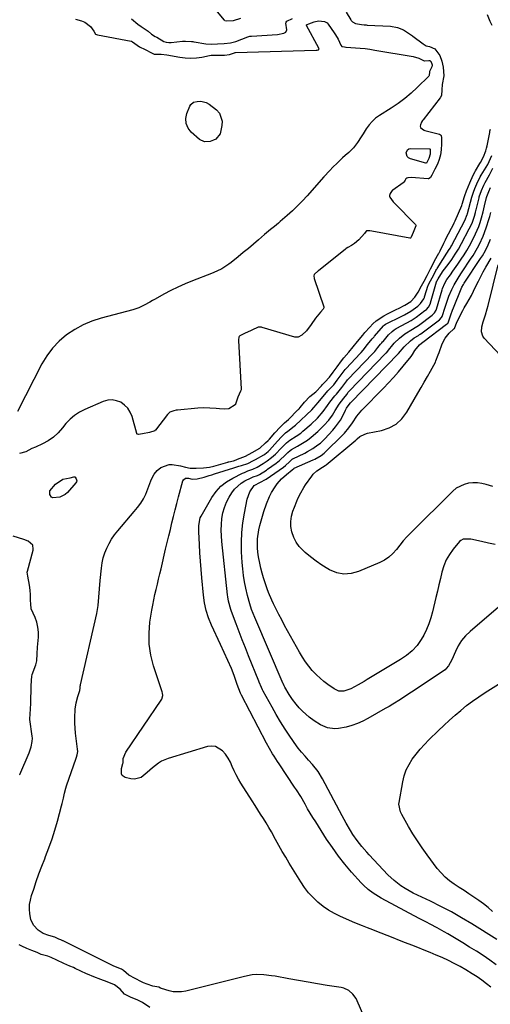
# Model space of a CAD drawing. Units: inches. Extents: x 1841480 to 1846811, y 452831 to 458151.
# Drawn here: x 1843750 to 1844012, y 455935 to 456484 of the extents above; entities that cross this region are included whole.
import ezdxf

# ---------------------------------------------------------------- set-up
doc = ezdxf.new("R2010")
doc.units = ezdxf.units.IN
doc.header["$MEASUREMENT"] = 0
doc.layers.add('7', color=7, linetype='Continuous')
doc.layers.add('8', color=7, linetype='Continuous')

msp = doc.modelspace()

# ---------------------------------------------------------------- linework, layer by layer
at = {"layer": '7', "color": 18}
for points in [[(1843932.01, 456488.58, 1786), (1843934.48, 456484.18, 1786), (1843934.74, 456483.77, 1786), (1843935.38, 456483.06, 1786), (1843937.06, 456482.14, 1786), (1843940.5, 456481.59, 1786), (1843942.03, 456481.44, 1786), (1843943.06, 456481.36, 1786), (1843943.58, 456481.33, 1786), (1843956.72, 456480.72, 1786), (1843960.5, 456479.97, 1786), (1843963.86, 456478.69, 1786), (1843967.28, 456476.42, 1786), (1843968.86, 456475.23, 1786), (1843969.06, 456475.09, 1786), (1843974.89, 456470.83, 1786), (1843975.5, 456470.41, 1786), (1843976.62, 456469.79, 1786), (1843978.45, 456469.3, 1786), (1843981.36, 456468.04, 1786), (1843984.22, 456464.39, 1786), (1843985.34, 456461.2, 1786), (1843986.08, 456457.82, 1786), (1843986.36, 456452.92, 1786), (1843985.52, 456448.13, 1786), (1843985.36, 456445.19, 1786), (1843985.08, 456442.03, 1786), (1843984.44, 456440.73, 1786), (1843974.9, 456428.46, 1786), (1843974.58, 456428.02, 1786), (1843974, 456427.1, 1786), (1843973.35, 456425.62, 1786), (1843973.24, 456424.85, 1786), (1843973.39, 456424.14, 1786), (1843974.47, 456423.17, 1786), (1843975.39, 456422.74, 1786), (1843975.87, 456422.58, 1786), (1843984.02, 456420.41, 1786), (1843984.54, 456420.14, 1786), (1843984.91, 456419.67, 1786), (1843985.16, 456418.45, 1786), (1843985.07, 456415.15, 1786), (1843984.94, 456411.65, 1786), (1843984.56, 456408.88, 1786), (1843983.87, 456406.34, 1786), (1843982.81, 456403.77, 1786), (1843981.39, 456400.89, 1786), (1843979.69, 456397.65, 1786), (1843978.96, 456396.32, 1786), (1843978.15, 456395.69, 1786), (1843977.9, 456395.64, 1786), (1843977.65, 456395.63, 1786), (1843968.1, 456396.31, 1786), (1843966.27, 456396.15, 1786), (1843965.72, 456395.96, 1786), (1843965.29, 456395.58, 1786), (1843964.87, 456394.73, 1786), (1843964.14, 456393.75, 1786), (1843963.67, 456393.36, 1786), (1843957.88, 456389.27, 1786), (1843957.64, 456389.09, 1786), (1843956.46, 456387.4, 1786), (1843956.12, 456386.31, 1786), (1843956.07, 456385.78, 1786), (1843956.26, 456385.29, 1786), (1843958.14, 456382.76, 1786), (1843958.65, 456382.22, 1786), (1843970.62, 456370.02, 1786), (1843970.8, 456369.72, 1786), (1843970.83, 456369.55, 1786), (1843970.83, 456369.37, 1786), (1843969.35, 456365.6, 1786), (1843968.26, 456363.12, 1786), (1843967.96, 456362.65, 1786), (1843967.84, 456362.53, 1786), (1843967.54, 456362.41, 1786), (1843967.37, 456362.41, 1786), (1843946.16, 456366.39, 1786), (1843945.1, 456366.53, 1786), (1843943.23, 456366.5, 1786), (1843943.03, 456366.41, 1786), (1843942.08, 456365.04, 1786), (1843939.05, 456361.5, 1786), (1843936.53, 456359.53, 1786), (1843934.82, 456358.43, 1786), (1843932.89, 456357.28, 1786), (1843931.94, 456356.63, 1786), (1843931.49, 456356.28, 1786), (1843916.44, 456344.27, 1786), (1843916.19, 456344.07, 1786), (1843914.2, 456342.42, 1786), (1843914.03, 456342.18, 1786), (1843913.85, 456341.46, 1786), (1843914.04, 456339.95, 1786), (1843919.4, 456324.15, 1786), (1843919.44, 456323.96, 1786), (1843919.43, 456323.6, 1786), (1843919.07, 456322.92, 1786), (1843917.58, 456321.25, 1786), (1843914.84, 456317.88, 1786), (1843912.46, 456314.36, 1786), (1843909.79, 456310.88, 1786), (1843907.23, 456308.45, 1786), (1843905.07, 456307.2, 1786), (1843903.29, 456307.22, 1786), (1843885.01, 456312.74, 1786), (1843884.7, 456312.82, 1786), (1843884.06, 456312.92, 1786), (1843882.8, 456312.79, 1786), (1843882.5, 456312.68, 1786), (1843876.42, 456309.9, 1786), (1843875.93, 456309.67, 1786), (1843872.65, 456307.93, 1786), (1843872.29, 456307.61, 1786), (1843872.08, 456307.18, 1786), (1843871.87, 456305.79, 1786), (1843871.87, 456305.41, 1786), (1843873.33, 456278.27, 1786), (1843873.31, 456277.88, 1786), (1843873.03, 456277.14, 1786), (1843871.55, 456273.86, 1786), (1843870.27, 456269.83, 1786), (1843870.15, 456269.65, 1786), (1843870.02, 456269.47, 1786), (1843866.55, 456267.38, 1786), (1843864.3, 456267.18, 1786), (1843861.2, 456267.35, 1786), (1843859.42, 456267.45, 1786), (1843855.81, 456267.71, 1786), (1843852.45, 456267.81, 1786), (1843849.09, 456267.63, 1786), (1843837.89, 456266.58, 1786), (1843837.16, 456266.48, 1786), (1843835.71, 456266.17, 1786), (1843833.63, 456265.42, 1786), (1843832.67, 456264.57, 1786), (1843832.25, 456264.07, 1786), (1843825.54, 456255.48, 1786), (1843825.4, 456255.33, 1786), (1843825.26, 456255.18, 1786), (1843825.1, 456255.05, 1786), (1843822.25, 456254.05, 1786), (1843818.25, 456253.39, 1786), (1843816.07, 456253.08, 1786), (1843815.42, 456253.14, 1786), (1843815.29, 456253.21, 1786), (1843815.2, 456253.32, 1786), (1843815.14, 456253.46, 1786), (1843812.45, 456263.05, 1786), (1843811.45, 456265.46, 1786), (1843810.13, 456267.62, 1786), (1843808.33, 456269.4, 1786), (1843806.22, 456270.93, 1786), (1843803.81, 456271.85, 1786), (1843801.39, 456272.31, 1786), (1843798.93, 456272.09, 1786), (1843796.44, 456271.43, 1786), (1843786.04, 456266.99, 1786), (1843783.09, 456265.46, 1786), (1843780.33, 456263.68, 1786), (1843777.87, 456261.51, 1786), (1843775.6, 456259.09, 1786), (1843773.63, 456256.67, 1786), (1843771.23, 456253.97, 1786), (1843768.59, 456251.52, 1786), (1843765.69, 456249.4, 1786), (1843762.53, 456247.7, 1786), (1843758.64, 456245.96, 1786), (1843756.53, 456245.13, 1786), (1843753.2, 456243.37, 1786), (1843749.67, 456242.47, 1786)], [(1843873.03, 456484.95, 1786), (1843868.87, 456483.71, 1786), (1843864.96, 456483.55, 1786), (1843864.32, 456483.75, 1786), (1843864.08, 456483.97, 1786), (1843860.19, 456488.66, 1786)], [(1844013.36, 456481.14, 1786), (1844012.27, 456483.37, 1786), (1844010.75, 456487.09, 1786)], [(1843780.95, 456484.53, 1788), (1843784.25, 456483.6, 1788), (1843786.17, 456482.86, 1788), (1843789.24, 456480.48, 1788), (1843791.22, 456477.84, 1788), (1843792.14, 456476.25, 1788), (1843793.14, 456475.8, 1788), (1843811.98, 456472.3, 1788), (1843812.18, 456472.25, 1788), (1843812.76, 456472.01, 1788), (1843816.69, 456469.22, 1788), (1843819.74, 456467.62, 1788), (1843823.27, 456465.8, 1788), (1843824.81, 456465.02, 1788), (1843825.13, 456464.99, 1788), (1843825.79, 456464.99, 1788), (1843828.7, 456465, 1788), (1843831.9, 456464.66, 1788), (1843839.08, 456463.34, 1788), (1843842.19, 456462.95, 1788), (1843845.29, 456462.8, 1788), (1843848.39, 456463, 1788), (1843851.49, 456463.45, 1788), (1843855.6, 456464.28, 1788), (1843856.65, 456464.45, 1788), (1843859.81, 456464.57, 1788), (1843863.99, 456464.47, 1788), (1843866.91, 456464.85, 1788), (1843869.6, 456465.83, 1788), (1843870.01, 456465.91, 1788), (1843870.11, 456465.92, 1788), (1843915.11, 456467.28, 1788), (1843915.68, 456467.33, 1788), (1843916.38, 456467.49, 1788), (1843916.54, 456467.55, 1788), (1843916.64, 456467.62, 1788), (1843916.76, 456467.8, 1788), (1843916.79, 456467.91, 1788), (1843916.74, 456468.28, 1788), (1843916.69, 456468.4, 1788), (1843909.79, 456480.98, 1788), (1843909.76, 456481.09, 1788), (1843909.77, 456481.28, 1788), (1843909.88, 456481.47, 1788), (1843910.15, 456481.67, 1788), (1843911.07, 456482.06, 1788), (1843914.05, 456483.05, 1788), (1843916.52, 456483.62, 1788), (1843919.81, 456483.37, 1788), (1843921.29, 456482.5, 1788), (1843921.9, 456481.84, 1788), (1843925.31, 456477.01, 1788), (1843926.06, 456475.87, 1788), (1843927.4, 456473.49, 1788), (1843928.95, 456470.06, 1788), (1843929.47, 456469.42, 1788), (1843929.61, 456469.34, 1788), (1843931.08, 456469.08, 1788), (1843931.77, 456469.02, 1788), (1843931.94, 456469.01, 1788), (1843937.04, 456468.65, 1788), (1843939.76, 456468.43, 1788), (1843942.47, 456468.15, 1788), (1843945.18, 456467.79, 1788), (1843947.87, 456467.38, 1788), (1843969.21, 456463.83, 1788), (1843972.41, 456462.87, 1788), (1843975.5, 456461.31, 1788), (1843975.59, 456461.28, 1788), (1843978.12, 456461.63, 1788), (1843978.59, 456461.54, 1788), (1843979.05, 456461.24, 1788), (1843979.12, 456461.16, 1788), (1843979.94, 456459.08, 1788), (1843979.97, 456458.87, 1788), (1843979.78, 456457.94, 1788), (1843978.35, 456455.43, 1788), (1843978.33, 456455.31, 1788), (1843978.16, 456453.16, 1788), (1843977.95, 456452.81, 1788), (1843971.5, 456446.47, 1788), (1843968.1, 456443.35, 1788), (1843964.58, 456440.38, 1788), (1843960.88, 456437.63, 1788), (1843957.06, 456435.04, 1788), (1843950.45, 456430.86, 1788), (1843948.34, 456429.31, 1788), (1843946.39, 456427.59, 1788), (1843944.7, 456425.63, 1788), (1843943.17, 456423.49, 1788), (1843941.37, 456420.58, 1788), (1843940.36, 456418.99, 1788), (1843938.3, 456415.82, 1788), (1843936.01, 456412.85, 1788), (1843933.32, 456410.23, 1788), (1843931.44, 456408.62, 1788), (1843929.88, 456407.23, 1788), (1843926.86, 456404.36, 1788), (1843924.57, 456402.05, 1788), (1843922.85, 456400.26, 1788), (1843919.5, 456396.62, 1788), (1843910.16, 456386.16, 1788), (1843907.48, 456383.27, 1788), (1843904.73, 456380.45, 1788), (1843901.89, 456377.74, 1788), (1843898.97, 456375.09, 1788), (1843895.17, 456371.78, 1788), (1843894.09, 456370.85, 1788), (1843891.92, 456369.02, 1788), (1843889.72, 456367.22, 1788), (1843886.45, 456364.48, 1788), (1843883.01, 456361.53, 1788), (1843880.21, 456359.14, 1788), (1843877.38, 456356.77, 1788), (1843874.54, 456354.42, 1788), (1843871.68, 456352.09, 1788), (1843867.78, 456348.93, 1788), (1843866.52, 456347.98, 1788), (1843862.54, 456345.44, 1788), (1843859.71, 456344.03, 1788), (1843856.8, 456342.8, 1788), (1843846.14, 456338.71, 1788), (1843842.04, 456337.03, 1788), (1843837.99, 456335.23, 1788), (1843834.03, 456333.26, 1788), (1843830.12, 456331.17, 1788), (1843825.43, 456328.53, 1788), (1843823.91, 456327.68, 1788), (1843822.38, 456326.83, 1788), (1843819.32, 456325.16, 1788), (1843816.17, 456323.7, 1788), (1843814.54, 456323.11, 1788), (1843812.87, 456322.6, 1788), (1843795.24, 456317.85, 1788), (1843790.11, 456316.15, 1788), (1843785.15, 456314.08, 1788), (1843780.46, 456311.48, 1788), (1843775.94, 456308.51, 1788), (1843771.85, 456305.01, 1788), (1843768.13, 456301.2, 1788), (1843764.96, 456296.92, 1788), (1843762.17, 456292.32, 1788), (1843748.52, 456265.91, 1788)], [(1843812.18, 456484.85, 1786), (1843815.65, 456481.86, 1786), (1843817.61, 456480.46, 1786), (1843821.5, 456477.91, 1786), (1843823.34, 456476.18, 1786), (1843825.44, 456474.96, 1786), (1843826.38, 456474.51, 1786), (1843830.16, 456472.22, 1786), (1843831.53, 456471.69, 1786), (1843832.92, 456471.57, 1786), (1843833.86, 456471.6, 1786), (1843834.33, 456471.64, 1786), (1843840.63, 456472.37, 1786), (1843842.24, 456472.37, 1786), (1843845.56, 456472.17, 1786), (1843846.46, 456472.1, 1786), (1843846.91, 456472.04, 1786), (1843847.13, 456472, 1786), (1843853.72, 456470.88, 1786), (1843856.92, 456470.62, 1786), (1843860.16, 456470.79, 1786), (1843863.89, 456471.01, 1786), (1843867.31, 456471.45, 1786), (1843870.46, 456472.19, 1786), (1843873.79, 456473.35, 1786), (1843877.02, 456474.68, 1786), (1843878.24, 456475.06, 1786), (1843878.86, 456475.17, 1786), (1843879.18, 456475.2, 1786), (1843893.53, 456476.09, 1786), (1843897.2, 456476.78, 1786), (1843898.27, 456477.39, 1786), (1843898.81, 456478.59, 1786), (1843898.22, 456482.3, 1786), (1843898.39, 456482.89, 1786), (1843898.81, 456483.39, 1786), (1843902.06, 456484.94, 1786)], [(1843951.7, 455906.02, 1786), (1843938.13, 455937.17, 1786), (1843937.42, 455938.54, 1786), (1843935.63, 455941, 1786), (1843933.32, 455943, 1786), (1843930.6, 455944.27, 1786), (1843929.12, 455944.63, 1786), (1843921.41, 455945.8, 1786), (1843916.02, 455946.65, 1786), (1843910.64, 455947.53, 1786), (1843905.26, 455948.48, 1786), (1843899.89, 455949.45, 1786), (1843892.3, 455950.88, 1786), (1843890.18, 455951.22, 1786), (1843885.9, 455951.68, 1786), (1843881.65, 455951.84, 1786), (1843879.45, 455951.74, 1786), (1843875.13, 455950.79, 1786), (1843872.98, 455950.24, 1786), (1843842.4, 455942.53, 1786), (1843840.08, 455942.14, 1786), (1843835.47, 455942.26, 1786), (1843833.18, 455942.76, 1786), (1843828.85, 455944.09, 1786), (1843828.38, 455944.31, 1786), (1843827.43, 455944.86, 1786), (1843824.12, 455945.46, 1786), (1843820.87, 455946.45, 1786), (1843818.77, 455947.31, 1786), (1843817.75, 455947.81, 1786), (1843810.64, 455951.55, 1786), (1843807.74, 455954.15, 1786), (1843806.56, 455954.84, 1786), (1843804.24, 455955.72, 1786), (1843801.9, 455956.67, 1786), (1843773.97, 455970.59, 1786), (1843773.8, 455970.67, 1786), (1843773.46, 455970.83, 1786), (1843772.78, 455971.13, 1786), (1843771.66, 455971.61, 1786), (1843769.33, 455972.69, 1786), (1843766.05, 455973.6, 1786), (1843762.88, 455974.74, 1786), (1843760.13, 455976.61, 1786), (1843757.51, 455979.43, 1786), (1843755.96, 455982.59, 1786), (1843755.39, 455985.8, 1786), (1843755.25, 455988.36, 1786), (1843755.34, 455990.89, 1786), (1843755.76, 455993.4, 1786), (1843756.4, 455995.88, 1786), (1843757.6, 455999.51, 1786), (1843759.05, 456003.77, 1786), (1843760.55, 456008.02, 1786), (1843762.13, 456012.24, 1786), (1843763.76, 456016.43, 1786), (1843764.27, 456017.73, 1786), (1843766.12, 456022.59, 1786), (1843767.85, 456027.48, 1786), (1843769.41, 456032.44, 1786), (1843770.86, 456037.43, 1786), (1843773.17, 456045.92, 1786), (1843773.53, 456047.32, 1786), (1843774.18, 456050.13, 1786), (1843774.77, 456052.95, 1786), (1843775.51, 456055.73, 1786), (1843775.95, 456057.1, 1786), (1843781.24, 456072.5, 1786), (1843781.45, 456073.1, 1786), (1843781.85, 456074.31, 1786), (1843782.17, 456076.18, 1786), (1843782.11, 456077.47, 1786), (1843780.96, 456086.38, 1786), (1843780.68, 456089.23, 1786), (1843780.51, 456092.07, 1786), (1843780.52, 456094.93, 1786), (1843780.81, 456099.85, 1786), (1843781.3, 456103.46, 1786), (1843782.25, 456106.98, 1786), (1843783.35, 456110.3, 1786), (1843783.55, 456111.46, 1786), (1843783.57, 456112.59, 1786), (1843783.67, 456113.17, 1786), (1843783.7, 456113.32, 1786), (1843792.74, 456153.14, 1786), (1843793.58, 456157.71, 1786), (1843794.01, 456162.35, 1786), (1843794.3, 456167, 1786), (1843794.7, 456171.65, 1786), (1843795.36, 456178.55, 1786), (1843795.78, 456181.4, 1786), (1843796.38, 456184.2, 1786), (1843797.26, 456186.92, 1786), (1843798.33, 456189.59, 1786), (1843799.64, 456192.17, 1786), (1843801.08, 456194.65, 1786), (1843802.72, 456197.01, 1786), (1843804.5, 456199.28, 1786), (1843813.66, 456210.04, 1786), (1843815.52, 456212.31, 1786), (1843817.29, 456214.63, 1786), (1843818.86, 456217.08, 1786), (1843820.1, 456219.71, 1786), (1843823.02, 456227.12, 1786), (1843823.57, 456228.39, 1786), (1843824.88, 456230.82, 1786), (1843826.51, 456233.01, 1786), (1843828.62, 456234.61, 1786), (1843833.14, 456236.25, 1786), (1843834.91, 456236.28, 1786), (1843839.57, 456235.5, 1786), (1843842.34, 456234.77, 1786), (1843844.95, 456234.23, 1786), (1843848.18, 456234.14, 1786), (1843852.42, 456234.46, 1786), (1843855.75, 456234.86, 1786), (1843858.15, 456235.42, 1786), (1843865.99, 456237.65, 1786), (1843866.14, 456237.69, 1786), (1843866.44, 456237.76, 1786), (1843869.04, 456238.33, 1786), (1843870.55, 456238.92, 1786), (1843871.37, 456239.21, 1786), (1843875.81, 456240.84, 1786), (1843879.44, 456242.89, 1786), (1843883.72, 456245.39, 1786), (1843886.91, 456248.28, 1786), (1843888.4, 456249.67, 1786), (1843889.06, 456250.39, 1786), (1843892.2, 456254.01, 1786), (1843895.12, 456257.11, 1786), (1843897.58, 456259.48, 1786), (1843899.74, 456261.37, 1786), (1843905.05, 456266.71, 1786), (1843905.26, 456266.93, 1786), (1843905.68, 456267.38, 1786), (1843906.28, 456268.08, 1786), (1843908.69, 456271.08, 1786), (1843911.72, 456274.14, 1786), (1843914.96, 456276.85, 1786), (1843918.11, 456280.22, 1786), (1843918.75, 456280.9, 1786), (1843920.04, 456282.25, 1786), (1843922.58, 456285, 1786), (1843924.71, 456287.73, 1786), (1843926.87, 456290.7, 1786), (1843929.24, 456294.04, 1786), (1843930.64, 456295.79, 1786), (1843933.41, 456298.93, 1786), (1843935.8, 456301.88, 1786), (1843938.18, 456304.9, 1786), (1843941.21, 456308.46, 1786), (1843942.42, 456309.86, 1786), (1843945.07, 456312.92, 1786), (1843946.75, 456314.66, 1786), (1843948.73, 456316.46, 1786), (1843952.86, 456319.19, 1786), (1843955.03, 456320.3, 1786), (1843956.1, 456320.83, 1786), (1843960.14, 456322.84, 1786), (1843961.05, 456323.29, 1786), (1843964.58, 456325.11, 1786), (1843968.05, 456327.21, 1786), (1843970.27, 456329.51, 1786), (1843972.13, 456332.31, 1786), (1843973.86, 456335.98, 1786), (1843975.5, 456338.42, 1786), (1843977.2, 456341.57, 1786), (1843979.04, 456345.46, 1786), (1843980.75, 456348.91, 1786), (1843981.29, 456349.88, 1786), (1843983.67, 456354.04, 1786), (1843983.85, 456354.35, 1786), (1843984.39, 456355.36, 1786), (1843986.37, 456359.67, 1786), (1843987.29, 456361.63, 1786), (1843987.56, 456362.17, 1786), (1843992.08, 456370.82, 1786), (1843992.24, 456371.11, 1786), (1843992.72, 456372.09, 1786), (1843994.62, 456376.41, 1786), (1843996.41, 456380.68, 1786), (1843996.65, 456381.42, 1786), (1843997.97, 456385.72, 1786), (1843998.17, 456386.35, 1786), (1843999.08, 456388.87, 1786), (1844000.89, 456393.25, 1786), (1844002.72, 456397.53, 1786), (1844003.82, 456399.58, 1786), (1844004.12, 456400.08, 1786), (1844006.56, 456404.05, 1786), (1844006.86, 456404.57, 1786), (1844008.46, 456407.91, 1786), (1844009.81, 456411.15, 1786), (1844010.24, 456412.62, 1786), (1844010.53, 456413.97, 1786), (1844011.99, 456421.47, 1786), (1844012.11, 456422.06, 1786), (1844012.38, 456423.25, 1786)], [(1843978.86, 456411.89, 1788), (1843978.8, 456409.26, 1788), (1843978.11, 456406.86, 1788), (1843976.79, 456404.35, 1788), (1843976.65, 456404.26, 1788), (1843976.58, 456404.23, 1788), (1843976.42, 456404.24, 1788), (1843967.77, 456406.72, 1788), (1843966.78, 456407.25, 1788), (1843966.01, 456407.94, 1788), (1843965.34, 456409.97, 1788), (1843966.09, 456411.75, 1788), (1843966.89, 456412.21, 1788), (1843967.89, 456412.46, 1788), (1843978.49, 456412.26, 1788), (1843978.58, 456412.25, 1788), (1843978.73, 456412.15, 1788), (1843978.86, 456411.89, 1788)], [(1844012.63, 455944.77, 1788), (1844010.14, 455946.76, 1788), (1844007.59, 455948.68, 1788), (1844004.97, 455950.49, 1788), (1844002.3, 455952.22, 1788), (1843998.68, 455954.45, 1788), (1843995.5, 455956.33, 1788), (1843992.26, 455958.11, 1788), (1843988.95, 455959.74, 1788), (1843985.57, 455961.29, 1788), (1843982.18, 455962.74, 1788), (1843978.77, 455964.15, 1788), (1843975.35, 455965.52, 1788), (1843971.91, 455966.85, 1788), (1843968.47, 455968.18, 1788), (1843965.03, 455969.52, 1788), (1843961.6, 455970.88, 1788), (1843958.18, 455972.25, 1788), (1843948.14, 455976.3, 1788), (1843946.73, 455976.87, 1788), (1843943.89, 455977.96, 1788), (1843941.04, 455979.02, 1788), (1843936.81, 455980.75, 1788), (1843928.69, 455984.29, 1788), (1843925.35, 455985.93, 1788), (1843922.14, 455987.77, 1788), (1843919.11, 455989.89, 1788), (1843916.2, 455992.2, 1788), (1843913.51, 455994.77, 1788), (1843910.99, 455997.48, 1788), (1843908.73, 456000.41, 1788), (1843906.63, 456003.48, 1788), (1843900.15, 456013.97, 1788), (1843898.17, 456017.24, 1788), (1843896.23, 456020.53, 1788), (1843894.35, 456023.85, 1788), (1843892.51, 456027.2, 1788), (1843890.24, 456031.36, 1788), (1843888.8, 456033.88, 1788), (1843887.31, 456036.37, 1788), (1843885.78, 456038.85, 1788), (1843884.22, 456041.3, 1788), (1843882.65, 456043.75, 1788), (1843881.09, 456046.2, 1788), (1843879.52, 456048.65, 1788), (1843873.16, 456058.58, 1788), (1843871.81, 456060.83, 1788), (1843870.55, 456063.13, 1788), (1843869.43, 456065.5, 1788), (1843868.39, 456067.95, 1788), (1843867.31, 456070.3, 1788), (1843866.08, 456072.56, 1788), (1843864.6, 456074.67, 1788), (1843862.97, 456076.68, 1788), (1843859.06, 456079.08, 1788), (1843856.83, 456079.29, 1788), (1843854.47, 456079.01, 1788), (1843832.63, 456072.32, 1788), (1843828.9, 456070.76, 1788), (1843827.18, 456069.7, 1788), (1843823.97, 456067.18, 1788), (1843820.91, 456064.46, 1788), (1843817.52, 456061.7, 1788), (1843813.8, 456060.73, 1788), (1843811.77, 456060.91, 1788), (1843808.55, 456061.74, 1788), (1843806.95, 456062.84, 1788), (1843806.58, 456063.7, 1788), (1843806.58, 456066.78, 1788), (1843807.42, 456069.62, 1788), (1843807.49, 456069.86, 1788), (1843807.44, 456070.78, 1788), (1843807.54, 456072.28, 1788), (1843808.93, 456075.79, 1788), (1843828.78, 456104.84, 1788), (1843829.11, 456105.43, 1788), (1843829.56, 456107.4, 1788), (1843829.44, 456108.78, 1788), (1843829.3, 456109.46, 1788), (1843829.11, 456110.13, 1788), (1843824.51, 456123.91, 1788), (1843822.97, 456129.94, 1788), (1843822.02, 456136.02, 1788), (1843821.96, 456142.17, 1788), (1843822.48, 456148.37, 1788), (1843823.53, 456155, 1788), (1843824.04, 456157.92, 1788), (1843824.59, 456160.82, 1788), (1843825.21, 456163.72, 1788), (1843825.88, 456166.6, 1788), (1843826.59, 456169.47, 1788), (1843827.29, 456172.35, 1788), (1843827.97, 456175.23, 1788), (1843828.65, 456178.11, 1788), (1843831.22, 456189.12, 1788), (1843832.08, 456192.77, 1788), (1843832.95, 456196.41, 1788), (1843833.83, 456200.05, 1788), (1843834.73, 456203.69, 1788), (1843835.65, 456207.33, 1788), (1843836.57, 456210.96, 1788), (1843837.52, 456214.59, 1788), (1843838.47, 456218.22, 1788), (1843840.84, 456227.11, 1788), (1843841.18, 456227.79, 1788), (1843842.22, 456228.57, 1788), (1843842.34, 456228.62, 1788), (1843842.47, 456228.67, 1788), (1843843.95, 456228.56, 1788), (1843846.08, 456228.06, 1788), (1843848.84, 456228.18, 1788), (1843852.65, 456229.21, 1788), (1843855.54, 456230.09, 1788), (1843856.98, 456230.54, 1788), (1843858.42, 456230.99, 1788), (1843869.24, 456234.38, 1788), (1843872.08, 456235.29, 1788), (1843873.5, 456235.75, 1788), (1843876.98, 456236.9, 1788), (1843880.29, 456238.53, 1788), (1843880.99, 456238.93, 1788), (1843881.35, 456239.13, 1788), (1843886.04, 456241.73, 1788), (1843886.47, 456241.99, 1788), (1843888.46, 456243.49, 1788), (1843889.16, 456244.21, 1788), (1843893.63, 456249.27, 1788), (1843893.92, 456249.6, 1788), (1843895.4, 456251.23, 1788), (1843898.14, 456253.96, 1788), (1843899.41, 456254.92, 1788), (1843902.96, 456257.56, 1788), (1843903.68, 456258.21, 1788), (1843912.73, 456266.8, 1788), (1843913.87, 456267.97, 1788), (1843915.16, 456269.49, 1788), (1843916.07, 456270.62, 1788), (1843916.3, 456270.9, 1788), (1843921.77, 456277.28, 1788), (1843922.5, 456278.1, 1788), (1843925.01, 456280.78, 1788), (1843926.93, 456283.2, 1788), (1843929.15, 456286.29, 1788), (1843931.3, 456289.16, 1788), (1843931.88, 456289.8, 1788), (1843939.72, 456298.11, 1788), (1843940.32, 456298.76, 1788), (1843941.46, 456300.1, 1788), (1843943.8, 456303.09, 1788), (1843946.5, 456306.28, 1788), (1843947.45, 456307.39, 1788), (1843947.76, 456307.75, 1788), (1843952.68, 456313.52, 1788), (1843953.08, 456313.93, 1788), (1843953.87, 456314.46, 1788), (1843962.91, 456319.06, 1788), (1843963.28, 456319.25, 1788), (1843964.4, 456319.81, 1788), (1843967.92, 456321.73, 1788), (1843971.9, 456324.62, 1788), (1843973.39, 456326, 1788), (1843975.26, 456328.67, 1788), (1843975.58, 456329.44, 1788), (1843975.71, 456329.83, 1788), (1843977.71, 456336.21, 1788), (1843977.78, 456336.41, 1788), (1843978.26, 456337.4, 1788), (1843980.69, 456341.72, 1788), (1843981.96, 456344.35, 1788), (1843982.28, 456344.95, 1788), (1843982.45, 456345.24, 1788), (1843982.62, 456345.52, 1788), (1843985.78, 456350.63, 1788), (1843988.05, 456354.04, 1788), (1843989.44, 456356.09, 1788), (1843990.08, 456357.14, 1788), (1843990.39, 456357.67, 1788), (1843990.69, 456358.21, 1788), (1843998.18, 456372.37, 1788), (1843999.44, 456375.64, 1788), (1843999.53, 456376.01, 1788), (1843999.58, 456376.2, 1788), (1844002.04, 456385.38, 1788), (1844002.93, 456388.05, 1788), (1844003.79, 456390.16, 1788), (1844004.89, 456392.81, 1788), (1844006.69, 456396.66, 1788), (1844007.18, 456397.51, 1788), (1844010.9, 456403.64, 1788), (1844011.78, 456405.24, 1788), (1844013.14, 456408.62, 1788)], [(1844015.94, 455971.44, 1792), (1844001.95, 455980.15, 1792), (1843996.31, 455983.53, 1792), (1843990.6, 455986.78, 1792), (1843984.78, 455989.82, 1792), (1843978.89, 455992.74, 1792), (1843971.63, 455996.18, 1792), (1843969.34, 455997.32, 1792), (1843967.09, 455998.53, 1792), (1843964.89, 455999.83, 1792), (1843962.42, 456001.41, 1792), (1843958.63, 456004.25, 1792), (1843955.21, 456007.51, 1792), (1843944.82, 456018.65, 1792), (1843943.42, 456020.18, 1792), (1843940.69, 456023.32, 1792), (1843938.1, 456026.56, 1792), (1843935.72, 456029.95, 1792), (1843934.34, 456032.16, 1792), (1843931.97, 456036.2, 1792), (1843929.72, 456040.31, 1792), (1843918.71, 456061.07, 1792), (1843916.21, 456065.16, 1792), (1843913.23, 456068.92, 1792), (1843911, 456071.4, 1792), (1843908.98, 456073.61, 1792), (1843906.98, 456075.83, 1792), (1843905.11, 456078.16, 1792), (1843904.24, 456079.38, 1792), (1843900.56, 456084.78, 1792), (1843897.94, 456088.75, 1792), (1843895.38, 456092.77, 1792), (1843892.95, 456096.86, 1792), (1843890.59, 456101, 1792), (1843885.67, 456109.91, 1792), (1843885.31, 456110.59, 1792), (1843884.63, 456111.98, 1792), (1843883.41, 456114.83, 1792), (1843883.12, 456115.54, 1792), (1843877.51, 456129.56, 1792), (1843875.74, 456134.03, 1792), (1843873.99, 456138.5, 1792), (1843872.26, 456142.99, 1792), (1843870.56, 456147.48, 1792), (1843868.03, 456154.21, 1792), (1843867.62, 456155.35, 1792), (1843866.3, 456160.02, 1792), (1843865.87, 456162.4, 1792), (1843865.72, 456163.61, 1792), (1843862.59, 456193.27, 1792), (1843862.35, 456196.47, 1792), (1843862.26, 456199.68, 1792), (1843862.37, 456202.89, 1792), (1843862.61, 456206.1, 1792), (1843863.17, 456209.23, 1792), (1843863.98, 456212.28, 1792), (1843865.19, 456215.2, 1792), (1843866.66, 456218.03, 1792), (1843868.14, 456220.48, 1792), (1843869.63, 456222.51, 1792), (1843873.28, 456225.85, 1792), (1843875.44, 456227.14, 1792), (1843878.85, 456228.81, 1792), (1843880.08, 456229.36, 1792), (1843882.44, 456230.2, 1792), (1843883.6, 456230.78, 1792), (1843887.42, 456233.14, 1792), (1843888.09, 456233.61, 1792), (1843892.79, 456236.98, 1792), (1843894.7, 456238.46, 1792), (1843898.05, 456241.62, 1792), (1843899.4, 456243.04, 1792), (1843900.6, 456244.15, 1792), (1843901.35, 456244.61, 1792), (1843904.81, 456246.46, 1792), (1843906.71, 456247.53, 1792), (1843910.35, 456249.9, 1792), (1843912.47, 456251.49, 1792), (1843916.15, 456254.62, 1792), (1843919.55, 456258.04, 1792), (1843922.25, 456261.07, 1792), (1843924.26, 456263.82, 1792), (1843925.83, 456266.42, 1792), (1843928.07, 456269.98, 1792), (1843930.6, 456273.19, 1792), (1843932.24, 456275.38, 1792), (1843933.08, 456276.54, 1792), (1843933.6, 456277.12, 1792), (1843953.93, 456298.13, 1792), (1843954.07, 456298.27, 1792), (1843954.34, 456298.58, 1792), (1843956.25, 456300.94, 1792), (1843957.24, 456302.1, 1792), (1843958.73, 456303.83, 1792), (1843961.61, 456306.8, 1792), (1843964.65, 456309.19, 1792), (1843968.86, 456311.73, 1792), (1843970.47, 456312.58, 1792), (1843972.24, 456313.72, 1792), (1843979.92, 456319.54, 1792), (1843980.12, 456319.7, 1792), (1843980.52, 456320.04, 1792), (1843981.23, 456320.79, 1792), (1843982.18, 456322.38, 1792), (1843982.35, 456322.89, 1792), (1843985.41, 456333.69, 1792), (1843985.64, 456334.46, 1792), (1843986.89, 456337.41, 1792), (1843988.15, 456339.45, 1792), (1843990.08, 456342.09, 1792), (1843991.5, 456344.07, 1792), (1843994.29, 456348.06, 1792), (1843996.15, 456350.8, 1792), (1843997.72, 456353.22, 1792), (1843999.22, 456355.66, 1792), (1844000.64, 456358.16, 1792), (1844002.01, 456360.69, 1792), (1844004.13, 456364.9, 1792), (1844005.88, 456369.03, 1792), (1844006.63, 456371.15, 1792), (1844007.51, 456373.8, 1792), (1844008.37, 456377.1, 1792), (1844009.08, 456380.44, 1792), (1844010.16, 456385.06, 1792), (1844010.36, 456385.74, 1792), (1844011.43, 456388.42, 1792), (1844012.41, 456390.75, 1792)], [(1844020.82, 456159.98, 1794), (1844001.02, 456143.11, 1794), (1843998.54, 456140.68, 1794), (1843996.32, 456138.06, 1794), (1843994.49, 456135.16, 1794), (1843992.92, 456132.07, 1794), (1843990.95, 456127.41, 1794), (1843989.06, 456123.96, 1794), (1843987.8, 456122.47, 1794), (1843987.07, 456121.83, 1794), (1843986.29, 456121.24, 1794), (1843970.44, 456110.64, 1794), (1843966.32, 456107.93, 1794), (1843962.17, 456105.26, 1794), (1843957.97, 456102.67, 1794), (1843955.85, 456101.41, 1794), (1843953.72, 456100.17, 1794), (1843944.02, 456094.61, 1794), (1843941.13, 456093.11, 1794), (1843938.17, 456091.79, 1794), (1843935.11, 456090.73, 1794), (1843931.99, 456089.83, 1794), (1843927.7, 456088.97, 1794), (1843925.64, 456088.86, 1794), (1843921.53, 456089.48, 1794), (1843917.62, 456091.03, 1794), (1843914.07, 456093.29, 1794), (1843911.35, 456095.43, 1794), (1843909.4, 456097.07, 1794), (1843907.53, 456098.79, 1794), (1843905.78, 456100.63, 1794), (1843904.11, 456102.55, 1794), (1843902.02, 456105.18, 1794), (1843900.06, 456108.05, 1794), (1843897.71, 456112.13, 1794), (1843897.35, 456112.82, 1794), (1843896.92, 456113.76, 1794), (1843896.82, 456114, 1794), (1843880.95, 456150.96, 1794), (1843879.15, 456155.5, 1794), (1843878.1, 456158.58, 1794), (1843876.82, 456163.29, 1794), (1843875.92, 456167.25, 1794), (1843875.2, 456170.83, 1794), (1843874.61, 456174.43, 1794), (1843874.2, 456178.05, 1794), (1843873.9, 456181.69, 1794), (1843873.58, 456187.61, 1794), (1843873.49, 456193.02, 1794), (1843873.68, 456198.41, 1794), (1843874.27, 456203.77, 1794), (1843875.14, 456209.1, 1794), (1843876.72, 456216.88, 1794), (1843878.15, 456220.96, 1794), (1843880.61, 456224.49, 1794), (1843884.06, 456226.46, 1794), (1843886.94, 456227.94, 1794), (1843887.21, 456228.13, 1794), (1843896.88, 456234.86, 1794), (1843898.05, 456235.74, 1794), (1843900.24, 456237.72, 1794), (1843901.16, 456238.68, 1794), (1843902.02, 456239.35, 1794), (1843902.13, 456239.41, 1794), (1843908.9, 456242.65, 1794), (1843910.43, 456243.43, 1794), (1843913.39, 456245.16, 1794), (1843916.19, 456247.15, 1794), (1843917.51, 456248.23, 1794), (1843919.98, 456250.61, 1794), (1843924.48, 456255.42, 1794), (1843926.01, 456257.2, 1794), (1843928.67, 456261.02, 1794), (1843929.8, 456263.07, 1794), (1843931.54, 456266.56, 1794), (1843932.12, 456267.63, 1794), (1843932.96, 456268.91, 1794), (1843933.74, 456269.86, 1794), (1843934.11, 456270.39, 1794), (1843934.3, 456270.63, 1794), (1843934.4, 456270.75, 1794), (1843934.46, 456270.8, 1794), (1843961.04, 456298.13, 1794), (1843961.1, 456298.19, 1794), (1843962.14, 456299.46, 1794), (1843963.08, 456300.54, 1794), (1843964.27, 456301.83, 1794), (1843967.77, 456305.25, 1794), (1843969.92, 456306.9, 1794), (1843972.21, 456308.28, 1794), (1843972.9, 456308.67, 1794), (1843973.21, 456308.88, 1794), (1843973.36, 456308.98, 1794), (1843973.51, 456309.09, 1794), (1843983.94, 456316.98, 1794), (1843985.12, 456318.18, 1794), (1843985.5, 456318.85, 1794), (1843985.64, 456319.21, 1794), (1843985.7, 456319.4, 1794), (1843986.96, 456323.52, 1794), (1843987.67, 456325.73, 1794), (1843989.28, 456330.1, 1794), (1843990.87, 456333.9, 1794), (1843992.11, 456336.48, 1794), (1843994.33, 456340.17, 1794), (1843995.91, 456342.57, 1794), (1843996.7, 456343.77, 1794), (1844001.34, 456350.68, 1794), (1844002.68, 456352.76, 1794), (1844005.19, 456357.01, 1794), (1844006.35, 456359.19, 1794), (1844008.42, 456363.67, 1794), (1844010.11, 456368.31, 1794), (1844011.7, 456373.35, 1794), (1844012.04, 456374.48, 1794), (1844012.59, 456376.75, 1794)], [(1844015.09, 456191.67, 1796), (1844011.24, 456192.44, 1796), (1844007.41, 456193.28, 1796), (1844001.45, 456194.69, 1796), (1843997.24, 456194.64, 1796), (1843995.83, 456193.85, 1796), (1843995.22, 456193.27, 1796), (1843991.64, 456188.98, 1796), (1843989.55, 456186.08, 1796), (1843987.74, 456183.02, 1796), (1843986.38, 456179.74, 1796), (1843985.31, 456176.32, 1796), (1843984.48, 456172.78, 1796), (1843983.64, 456169.24, 1796), (1843982.8, 456165.7, 1796), (1843981.97, 456162.16, 1796), (1843980.04, 456154.07, 1796), (1843979.12, 456150.74, 1796), (1843978.02, 456147.47, 1796), (1843976.68, 456144.3, 1796), (1843975.17, 456141.19, 1796), (1843973.82, 456138.66, 1796), (1843971.6, 456135.29, 1796), (1843968.82, 456132.37, 1796), (1843965.63, 456129.83, 1796), (1843962.24, 456127.57, 1796), (1843943.67, 456116.34, 1796), (1843942, 456115.34, 1796), (1843938.62, 456113.39, 1796), (1843934.46, 456111.12, 1796), (1843930.56, 456109.83, 1796), (1843927.76, 456109.93, 1796), (1843925.19, 456111.2, 1796), (1843921.77, 456113.6, 1796), (1843919.53, 456115.29, 1796), (1843917.38, 456117.07, 1796), (1843915.36, 456119.01, 1796), (1843913.03, 456121.47, 1796), (1843911.05, 456123.86, 1796), (1843909.19, 456126.32, 1796), (1843907.48, 456128.9, 1796), (1843905.89, 456131.55, 1796), (1843897.56, 456146.58, 1796), (1843895.94, 456149.56, 1796), (1843894.37, 456152.56, 1796), (1843892.85, 456155.6, 1796), (1843891.37, 456158.65, 1796), (1843890.42, 456160.69, 1796), (1843888.61, 456164.84, 1796), (1843887.81, 456166.96, 1796), (1843886.69, 456170.24, 1796), (1843885.85, 456172.98, 1796), (1843885.06, 456175.73, 1796), (1843884.37, 456178.51, 1796), (1843883.74, 456181.3, 1796), (1843883.07, 456184.86, 1796), (1843882.72, 456187.35, 1796), (1843882.52, 456189.86, 1796), (1843882.41, 456192.37, 1796), (1843882.49, 456194.88, 1796), (1843883.17, 456199.83, 1796), (1843883.76, 456202.27, 1796), (1843886.04, 456210.04, 1796), (1843887.45, 456214.25, 1796), (1843889.18, 456218.34, 1796), (1843890.32, 456220.61, 1796), (1843892.3, 456223.82, 1796), (1843893.49, 456225.44, 1796), (1843895.9, 456228.19, 1796), (1843898.62, 456230.64, 1796), (1843901.87, 456233.29, 1796), (1843902.7, 456234.1, 1796), (1843902.83, 456234.19, 1796), (1843902.87, 456234.21, 1796), (1843913.57, 456238.79, 1796), (1843914.51, 456239.22, 1796), (1843918.06, 456241.29, 1796), (1843919.66, 456242.57, 1796), (1843920.42, 456243.27, 1796), (1843929.63, 456252.45, 1796), (1843930.94, 456253.81, 1796), (1843933.35, 456256.71, 1796), (1843935.37, 456259.53, 1796), (1843937.88, 456263.16, 1796), (1843940.69, 456266.55, 1796), (1843952.74, 456278.82, 1796), (1843955.59, 456281.81, 1796), (1843958.4, 456284.85, 1796), (1843961.11, 456287.96, 1796), (1843963.78, 456291.13, 1796), (1843968.2, 456296.53, 1796), (1843968.97, 456297.56, 1796), (1843970.32, 456299.76, 1796), (1843972.82, 456303.05, 1796), (1843974.01, 456304.01, 1796), (1843974.78, 456304.47, 1796), (1843987.97, 456314.43, 1796), (1843988.06, 456314.5, 1796), (1843988.23, 456314.65, 1796), (1843988.55, 456314.98, 1796), (1843989.05, 456315.9, 1796), (1843990.27, 456319.67, 1796), (1843991.23, 456322.3, 1796), (1843991.74, 456323.6, 1796), (1843996.04, 456334.22, 1796), (1843996.41, 456335.06, 1796), (1843997.3, 456336.65, 1796), (1843997.8, 456337.42, 1796), (1844006.94, 456351.07, 1796), (1844007.89, 456352.54, 1796), (1844009.66, 456355.57, 1796), (1844011.23, 456358.71, 1796), (1844012.53, 456361.96, 1796)], [(1844013.76, 456224.02, 1798), (1844010.06, 456225.12, 1798), (1844007.6, 456225.68, 1798), (1844005.12, 456226.01, 1798), (1844002.61, 456226.02, 1798), (1844000.1, 456225.8, 1798), (1843997.68, 456225.18, 1798), (1843993.34, 456222.99, 1798), (1843991.41, 456221.41, 1798), (1843967.93, 456198.12, 1798), (1843965.81, 456195.92, 1798), (1843963.76, 456193.67, 1798), (1843961.8, 456191.32, 1798), (1843959.91, 456188.91, 1798), (1843957.93, 456186.66, 1798), (1843955.75, 456184.64, 1798), (1843953.28, 456183, 1798), (1843950.62, 456181.59, 1798), (1843938.83, 456176.52, 1798), (1843934.71, 456175.42, 1798), (1843930.64, 456175.09, 1798), (1843926.64, 456175.91, 1798), (1843922.69, 456177.49, 1798), (1843921.63, 456178.1, 1798), (1843918.32, 456180.16, 1798), (1843915.1, 456182.35, 1798), (1843912.01, 456184.73, 1798), (1843909.02, 456187.24, 1798), (1843907.87, 456188.26, 1798), (1843905.77, 456190.5, 1798), (1843903.98, 456192.92, 1798), (1843902.65, 456195.63, 1798), (1843901.55, 456198.79, 1798), (1843901.08, 456201.68, 1798), (1843900.97, 456204.54, 1798), (1843901.39, 456207.38, 1798), (1843902.15, 456210.2, 1798), (1843903.04, 456212.56, 1798), (1843904.33, 456215.77, 1798), (1843905.04, 456217.36, 1798), (1843906.56, 456220.47, 1798), (1843908.31, 456223.45, 1798), (1843909.27, 456224.89, 1798), (1843912.71, 456229.81, 1798), (1843913.57, 456230.88, 1798), (1843915.55, 456232.71, 1798), (1843918.77, 456234.71, 1798), (1843920.25, 456235.62, 1798), (1843920.8, 456236.05, 1798), (1843937.28, 456249.84, 1798), (1843938.03, 456250.49, 1798), (1843939.53, 456251.79, 1798), (1843942.35, 456253.26, 1798), (1843943.87, 456253.69, 1798), (1843951.62, 456255.28, 1798), (1843955.9, 456256.76, 1798), (1843959.75, 456258.84, 1798), (1843962.95, 456261.82, 1798), (1843965.72, 456265.4, 1798), (1843971.94, 456276.06, 1798), (1843973.72, 456279.13, 1798), (1843975.48, 456282.21, 1798), (1843977.23, 456285.3, 1798), (1843978.96, 456288.4, 1798), (1843981.7, 456293.35, 1798), (1843982.03, 456293.99, 1798), (1843983.31, 456297.34, 1798), (1843983.79, 456298.69, 1798), (1843985.55, 456303.63, 1798), (1843987.13, 456306.78, 1798), (1843989.42, 456309.47, 1798), (1843992.06, 456311.93, 1798), (1843992.28, 456312.17, 1798), (1843993.02, 456314.23, 1798), (1843993.42, 456315.15, 1798), (1843995.28, 456319.03, 1798), (1843996.94, 456322.15, 1798), (1843997.82, 456323.68, 1798), (1843999.19, 456325.99, 1798), (1844000.5, 456328.28, 1798), (1844001.77, 456330.59, 1798), (1844002.97, 456332.93, 1798), (1844004.12, 456335.3, 1798), (1844005.68, 456338.52, 1798), (1844007.01, 456341.16, 1798), (1844008.4, 456343.76, 1798), (1844009.83, 456346.33, 1798), (1844012.72, 456351.39, 1798)], [(1843773.82, 456228.01, 1786), (1843777.86, 456228.76, 1786), (1843779.97, 456229.39, 1786), (1843780.55, 456229.38, 1786), (1843780.7, 456229.28, 1786), (1843781.34, 456228.29, 1786), (1843781.55, 456227.7, 1786), (1843781.61, 456227.11, 1786), (1843781.45, 456226.55, 1786), (1843781.14, 456226, 1786), (1843776.49, 456220.68, 1786), (1843775.21, 456219.53, 1786), (1843772.23, 456218.04, 1786), (1843768.22, 456217.76, 1786), (1843767.45, 456218.11, 1786), (1843766.54, 456219.61, 1786), (1843766.6, 456221.64, 1786), (1843769.83, 456225.31, 1786), (1843773.82, 456228.01, 1786)], [(1843749.67, 456063.13, 1784), (1843749.79, 456063.4, 1784), (1843755.02, 456075.45, 1784), (1843755.48, 456076.57, 1784), (1843756.24, 456078.86, 1784), (1843756.84, 456081.77, 1784), (1843756.88, 456083.61, 1784), (1843756.77, 456084.82, 1784), (1843755.45, 456094.15, 1784), (1843755.42, 456094.44, 1784), (1843755.55, 456097.05, 1784), (1843755.79, 456099.99, 1784), (1843755.95, 456102.99, 1784), (1843756.03, 456106.14, 1784), (1843756.11, 456109.67, 1784), (1843756.21, 456112.75, 1784), (1843756.32, 456115.82, 1784), (1843756.53, 456118.29, 1784), (1843756.69, 456118.89, 1784), (1843756.79, 456119.19, 1784), (1843758.76, 456124.61, 1784), (1843759.31, 456126.71, 1784), (1843759.49, 456130.62, 1784), (1843759.78, 456134.32, 1784), (1843760.22, 456139.98, 1784), (1843760.23, 456142.81, 1784), (1843759.97, 456145.59, 1784), (1843759.31, 456148.3, 1784), (1843758.38, 456150.97, 1784), (1843756.26, 456155.85, 1784), (1843756.12, 456156.24, 1784), (1843755.92, 456158.25, 1784), (1843755.86, 456160.77, 1784), (1843755.77, 456163.6, 1784), (1843755.59, 456166.11, 1784), (1843755.31, 456169.07, 1784), (1843754.26, 456173.93, 1784), (1843753.99, 456176.23, 1784), (1843754.1, 456176.81, 1784), (1843757.26, 456188.57, 1784), (1843757.36, 456189.04, 1784), (1843757.03, 456191.35, 1784), (1843754.56, 456193.5, 1784), (1843752.06, 456194.52, 1784), (1843746.07, 456196.23, 1784)], [(1844013.64, 455987.05, 1794), (1844011.11, 455989.17, 1794), (1844008.53, 455991.22, 1794), (1844005.88, 455993.17, 1794), (1844003.13, 455995.08, 1794), (1844000.4, 455996.89, 1794), (1843997.67, 455998.69, 1794), (1843994.93, 456000.47, 1794), (1843992.18, 456002.24, 1794), (1843989.54, 456004.14, 1794), (1843987.07, 456006.2, 1794), (1843984.83, 456008.52, 1794), (1843982.74, 456011, 1794), (1843977.04, 456018.62, 1794), (1843974.28, 456022.44, 1794), (1843971.63, 456026.33, 1794), (1843969.13, 456030.32, 1794), (1843966.73, 456034.37, 1794), (1843962.95, 456041.03, 1794), (1843962.18, 456042.61, 1794), (1843961.39, 456046.86, 1794), (1843961.48, 456047.73, 1794), (1843963.51, 456059.27, 1794), (1843964.34, 456062.66, 1794), (1843965.46, 456065.93, 1794), (1843967.01, 456069.03, 1794), (1843968.83, 456072, 1794), (1843970.96, 456074.82, 1794), (1843973.18, 456077.56, 1794), (1843975.55, 456080.16, 1794), (1843978.03, 456082.68, 1794), (1843983.41, 456087.88, 1794), (1843986.46, 456090.77, 1794), (1843989.55, 456093.62, 1794), (1843992.69, 456096.41, 1794), (1843995.86, 456099.16, 1794), (1843999.12, 456101.81, 1794), (1844002.45, 456104.36, 1794), (1844005.89, 456106.76, 1794), (1844009.4, 456109.06, 1794), (1844021.39, 456116.54, 1794)], [(1843822.33, 455933.56, 1784), (1843818.23, 455936.18, 1784), (1843815.61, 455937.53, 1784), (1843811.57, 455939.19, 1784), (1843810.11, 455939.95, 1784), (1843808.31, 455941, 1784), (1843805.83, 455943.69, 1784), (1843802.65, 455946.21, 1784), (1843798.52, 455947.78, 1784), (1843795.02, 455949.1, 1784), (1843791.08, 455950.59, 1784), (1843787.59, 455952.04, 1784), (1843787.12, 455952.26, 1784), (1843780.83, 455955.26, 1784), (1843779.82, 455955.73, 1784), (1843777.75, 455956.62, 1784), (1843774.33, 455958.09, 1784), (1843770.57, 455959.92, 1784), (1843767.3, 455961.41, 1784), (1843765.43, 455962.02, 1784), (1843761.76, 455963.11, 1784), (1843759.46, 455964.08, 1784), (1843756.6, 455965.23, 1784), (1843753.79, 455966.39, 1784), (1843751.06, 455967.62, 1784), (1843749.79, 455968.28, 1784), (1843749.48, 455968.45, 1784)]]:
    msp.add_polyline3d(points, dxfattribs=at)
at = {"layer": '8', "color": 18}
for points in [[(1843852.96, 456416.1, 1790), (1843850.15, 456417.45, 1790), (1843845.51, 456421.53, 1790), (1843843.71, 456423.88, 1790), (1843842.58, 456426.38, 1790), (1843842.46, 456429.13, 1790), (1843843, 456432.04, 1790), (1843844.66, 456436.14, 1790), (1843845.18, 456437.02, 1790), (1843846.67, 456438.23, 1790), (1843848.78, 456438.74, 1790), (1843850.8, 456438.79, 1790), (1843853.75, 456438.2, 1790), (1843855.47, 456437.18, 1790), (1843859.51, 456434.01, 1790), (1843861.18, 456432.13, 1790), (1843862.75, 456427.73, 1790), (1843862.64, 456425.21, 1790), (1843861.54, 456420.59, 1790), (1843859.24, 456417.76, 1790), (1843857.91, 456417.08, 1790), (1843856.06, 456416.38, 1790), (1843852.96, 456416.1, 1790)], [(1844015.67, 455957.34, 1790), (1844012.02, 455959.91, 1790), (1844008.3, 455962.39, 1790), (1844004.55, 455964.83, 1790), (1844000.76, 455967.21, 1790), (1843996.95, 455969.54, 1790), (1843988.57, 455974.57, 1790), (1843986.63, 455975.72, 1790), (1843982.69, 455977.92, 1790), (1843978.7, 455980.01, 1790), (1843976.7, 455981.06, 1790), (1843972.71, 455983.17, 1790), (1843951.51, 455994.47, 1790), (1843949.97, 455995.33, 1790), (1843947, 455997.22, 1790), (1843944.18, 455999.33, 1790), (1843941.58, 456001.7, 1790), (1843940.37, 456002.98, 1790), (1843934.98, 456008.99, 1790), (1843931.21, 456013.4, 1790), (1843927.6, 456017.92, 1790), (1843924.22, 456022.61, 1790), (1843920.99, 456027.42, 1790), (1843914.92, 456036.95, 1790), (1843913.4, 456039.39, 1790), (1843911.89, 456041.85, 1790), (1843910.43, 456044.33, 1790), (1843908.99, 456046.82, 1790), (1843906.59, 456051.05, 1790), (1843904.15, 456054.84, 1790), (1843903.15, 456056.34, 1790), (1843894.5, 456069.28, 1790), (1843893.57, 456070.69, 1790), (1843891.75, 456073.55, 1790), (1843890.87, 456074.99, 1790), (1843889.17, 456077.91, 1790), (1843887.56, 456080.88, 1790), (1843873.56, 456107.71, 1790), (1843873, 456108.84, 1790), (1843871.99, 456111.14, 1790), (1843871.11, 456113.5, 1790), (1843870.28, 456115.88, 1790), (1843869.36, 456118.62, 1790), (1843867.93, 456122.52, 1790), (1843865.93, 456126.99, 1790), (1843863.82, 456131.42, 1790), (1843861.75, 456135.86, 1790), (1843856.74, 456146.72, 1790), (1843855.13, 456150.74, 1790), (1843853.8, 456154.84, 1790), (1843852.9, 456159.05, 1790), (1843852.29, 456163.34, 1790), (1843851.4, 456173.04, 1790), (1843851.01, 456177.69, 1790), (1843850.66, 456182.36, 1790), (1843850.37, 456187.02, 1790), (1843850.12, 456191.69, 1790), (1843849.79, 456198.77, 1790), (1843849.76, 456202.17, 1790), (1843850.56, 456206.53, 1790), (1843851.05, 456207.53, 1790), (1843857.05, 456217.9, 1790), (1843859.39, 456221.21, 1790), (1843862.04, 456224.17, 1790), (1843865.18, 456226.61, 1790), (1843868.64, 456228.7, 1790), (1843874.14, 456231.38, 1790), (1843875.12, 456231.84, 1790), (1843877.12, 456232.66, 1790), (1843879.9, 456233.62, 1790), (1843882.28, 456234.85, 1790), (1843885.68, 456236.84, 1790), (1843887.88, 456238.29, 1790), (1843890.34, 456240.14, 1790), (1843892.54, 456242.08, 1790), (1843895.74, 456245.37, 1790), (1843896.68, 456246.37, 1790), (1843898.6, 456248.37, 1790), (1843900.55, 456249.85, 1790), (1843904.04, 456251.99, 1790), (1843906.58, 456253.82, 1790), (1843907.8, 456254.81, 1790), (1843912.48, 456258.84, 1790), (1843915.96, 456262.17, 1790), (1843919.14, 456265.79, 1790), (1843921.57, 456269.24, 1790), (1843922.82, 456270.94, 1790), (1843925.59, 456274.57, 1790), (1843926.48, 456275.56, 1790), (1843929.48, 456279.14, 1790), (1843932.32, 456282.99, 1790), (1843932.75, 456283.46, 1790), (1843946.81, 456298.12, 1790), (1843947.04, 456298.35, 1790), (1843947.91, 456299.34, 1790), (1843949.63, 456301.52, 1790), (1843951.13, 456303.33, 1790), (1843951.81, 456304.12, 1790), (1843952.26, 456304.64, 1790), (1843952.49, 456304.91, 1790), (1843955.6, 456308.54, 1790), (1843957.58, 456310.5, 1790), (1843958.69, 456311.34, 1790), (1843959.27, 456311.72, 1790), (1843959.87, 456312.07, 1790), (1843965.68, 456315.27, 1790), (1843968.14, 456316.56, 1790), (1843970.96, 456318.34, 1790), (1843975.9, 456322.08, 1790), (1843976.16, 456322.29, 1790), (1843976.66, 456322.73, 1790), (1843977.79, 456323.96, 1790), (1843978.91, 456326.05, 1790), (1843979.01, 456326.38, 1790), (1843982.28, 456338.1, 1790), (1843982.33, 456338.23, 1790), (1843982.49, 456338.55, 1790), (1843983.22, 456339.84, 1790), (1843985.64, 456343.73, 1790), (1843986.04, 456344.26, 1790), (1843988.74, 456347.8, 1790), (1843990.8, 456350.6, 1790), (1843992.77, 456353.46, 1790), (1843994.61, 456356.4, 1790), (1843996.31, 456359.44, 1790), (1844000.62, 456367.67, 1790), (1844001.23, 456368.89, 1790), (1844002.31, 456371.39, 1790), (1844003.49, 456374.75, 1790), (1844004.01, 456376.8, 1790), (1844004.25, 456377.82, 1790), (1844004.38, 456378.34, 1790), (1844006.06, 456385.05, 1790), (1844006.18, 456385.49, 1790), (1844007.47, 456388.96, 1790), (1844008.77, 456392.1, 1790), (1844009.45, 456393.55, 1790), (1844011.88, 456397.84, 1790), (1844013.78, 456401.49, 1790)], [(1844021.26, 456293.67, 1800), (1844008.96, 456306.68, 1800), (1844008.17, 456307.8, 1800), (1844007.37, 456310.29, 1800), (1844007.62, 456313.09, 1800), (1844008.31, 456315.88, 1800), (1844009.61, 456319.65, 1800), (1844010.66, 456323.11, 1800), (1844011.12, 456324.86, 1800), (1844016.68, 456347.61, 1800)]]:
    msp.add_polyline3d(points, dxfattribs=at)

doc.saveas('drawing.dxf')
